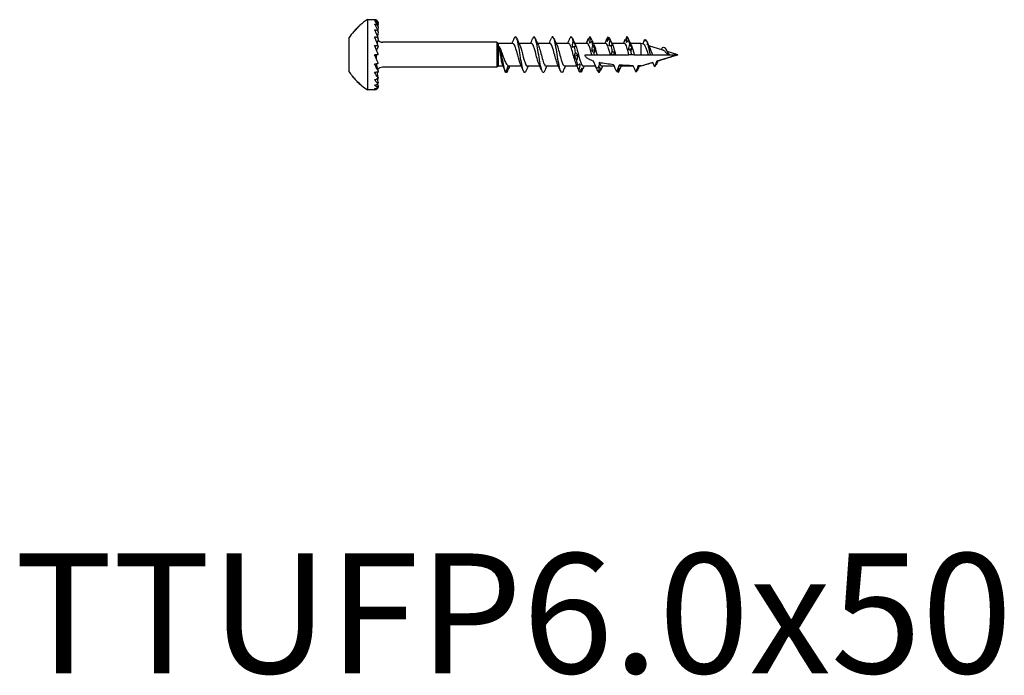
# Model space of a CAD drawing. Units: millimetres. Extents: x 1841 to 2188, y 1265 to 1638.
# Drawn here: x 1918 to 2082, y 1265 to 1374 of the extents above; entities that cross this region are included whole.
import ezdxf

# ---------------------------------------------------------------- set-up
doc = ezdxf.new("R2010")
doc.units = ezdxf.units.MM
doc.layers.add('Part', color=7, linetype='Continuous', lineweight=25)
doc.layers.add('Text', color=7, linetype='Continuous', lineweight=25)
doc.styles.add('Label Text (ANSI)', font='arial.ttf')

msp = doc.modelspace()

# ---------------------------------------------------------------- linework, layer by layer
at = {"layer": 'Part'}
for p, q in [((1975.64, 1374.05), (1975.64, 1362.35)), ((1976.84, 1374.05), (1975.64, 1374.05)), ((1977.43, 1373.38), (1977.38, 1373.03)), ((1977.43, 1373.57), (1977.41, 1373.45)), ((1973.39, 1372.07), (1973.37, 1372.07)), ((1973.38, 1372.09), (1973.4, 1372.09)), ((1973.53, 1372.25), (1973.55, 1372.25)), ((1974.18, 1372.94), (1974.21, 1372.94)), ((1977.43, 1372), (1977.32, 1371.29)), ((1977.43, 1372.85), (1977.35, 1372.28)), ((1972.56, 1371), (1972.56, 1365.4)), ((1977.43, 1370.88), (1977.26, 1370.13)), ((1997.23, 1370.3), (1978.16, 1370.3)), ((1997.23, 1370.3), (1997.23, 1366.1)), ((1997.44, 1370.09), (1997.23, 1370.3)), ((1997.44, 1370.09), (1997.44, 1366.31)), ((1999.9, 1370.09), (1997.44, 1370.09)), ((2003, 1370.09), (2000.91, 1370.09)), ((2006.1, 1370.09), (2004.01, 1370.09)), ((2009.2, 1370.09), (2007.11, 1370.09)), ((2012.3, 1370.09), (2010.21, 1370.09)), ((2015.4, 1370.09), (2013.31, 1370.09)), ((2018.5, 1370.09), (2016.41, 1370.09)), ((2021.25, 1370.09), (2019.51, 1370.09)), ((2021.25, 1370.09), (2021.25, 1368.2)), ((2021.72, 1369.95), (2021.25, 1370.09)), ((1977.15, 1368.98), (1977.17, 1368.98)), ((1977.43, 1369.59), (1977.17, 1368.98)), ((1977.17, 1368.92), (1977.17, 1368.98)), ((1997.6, 1369.59), (1997.6, 1369.59)), ((2024.94, 1368.97), (2022.57, 1369.69)), ((2027.44, 1368.2), (2025.62, 1368.76)), ((1977.43, 1368.2), (1976.84, 1368.2)), ((1977.17, 1367.42), (1977.17, 1368.2)), ((1977.17, 1366.7), (1977.17, 1366.71)), ((1977.43, 1365.52), (1977.17, 1366.7)), ((2011.94, 1368.2), (2013.07, 1368.2)), ((2013.07, 1368.2), (2013.5, 1368.2)), ((2013.5, 1368.2), (2013.94, 1368.2)), ((2013.94, 1368.2), (2016.17, 1368.2)), ((2016.17, 1368.2), (2016.33, 1368.2)), ((2016.33, 1368.2), (2016.5, 1368.2)), ((2016.5, 1368.2), (2016.85, 1368.2)), ((2016.85, 1368.2), (2017.04, 1368.2)), ((2017.04, 1368.2), (2019.27, 1368.2)), ((2019.7, 1368.2), (2019.27, 1368.2)), ((2020.14, 1368.2), (2019.7, 1368.2)), ((2020.14, 1368.2), (2021.25, 1368.2)), ((2021.25, 1368.2), (2022.52, 1368.2)), ((2023.26, 1366.92), (2021.25, 1366.31)), ((2022.52, 1368.2), (2022.8, 1368.2)), ((2022.8, 1368.2), (2023.17, 1368.2)), ((2023.17, 1368.2), (2025.78, 1368.2)), ((2027.44, 1368.2), (2023.93, 1367.13)), ((2025.78, 1368.2), (2025.9, 1368.2)), ((2025.9, 1368.2), (2026.06, 1368.2)), ((2026.06, 1368.2), (2027.44, 1368.2)), ((1977.43, 1364.41), (1977.28, 1365.37)), ((1997.23, 1366.1), (1978.16, 1366.1)), ((1997.44, 1366.31), (1997.23, 1366.1)), ((1998.26, 1366.31), (1997.44, 1366.31)), ((1998.7, 1365.24), (1999.14, 1366.33)), ((2001.3, 1366.31), (1999.21, 1366.31)), ((2004.4, 1366.31), (2002.31, 1366.31)), ((2007.5, 1366.31), (2005.41, 1366.31)), ((2010.6, 1366.31), (2008.51, 1366.31)), ((2013.7, 1366.31), (2011.61, 1366.31)), ((2016.81, 1366.31), (2014.71, 1366.31)), ((2020, 1366.31), (2017.81, 1366.31)), ((2021.25, 1366.31), (2020.86, 1366.31)), ((2021.25, 1366.34), (2021.25, 1366.31)), ((1973.14, 1364.6), (1973.15, 1364.6)), ((1973.85, 1363.79), (1973.86, 1363.79)), ((1974.02, 1363.63), (1974.04, 1363.63)), ((1974.11, 1363.55), (1974.14, 1363.55)), ((1977.43, 1363.56), (1977.34, 1364.26)), ((1977.43, 1363.02), (1977.38, 1363.43)), ((1974.67, 1363.05), (1974.66, 1363.05)), ((1976.84, 1362.35), (1975.64, 1362.35)), ((1977.41, 1362.97), (1977.43, 1362.84))]:
    msp.add_line(p, q, dxfattribs=at)
for centre, radius, start, end in [((1980.97, 1365.6), 10, 122.2595, 131.2339), ((1976.84, 1373.45), 0.6, 10.8788, 90), ((1980.97, 1365.6), 10, 139.6847, 147.2728), ((1980.97, 1365.6), 10, 132.7765, 136.0374), ((1978.16, 1371.3), 1, 218.5918, 270), ((1980.97, 1370.81), 10, 212.7272, 223.6349), ((1978.16, 1365.1), 1, 90, 141.4082), ((1980.97, 1370.81), 10, 224.9655, 237.7405), ((1976.84, 1362.95), 0.6, 270, 349.1212)]:
    msp.add_arc(centre, radius, start, end, dxfattribs=at)
for centre, major_axis, ratio, start_param, end_param in [((1976.84, 1373.27), (0.6, 0), 0.965926, 0.189871, 1.570796), ((1976.84, 1372.75), (0.6, 0), 0.866025, 0.189871, 1.570796), ((1976.84, 1371.92), (0.6, 0), 0.707107, 0.189871, 1.570796), ((1976.84, 1370.83), (0.6, 0), 0.5, 0.189871, 1.570796), ((1976.84, 1369.56), (0.6, 0), 0.258819, 0.189871, 1.570796), ((1976.84, 1366.84), (0.6, 0), 0.258819, 4.712389, 6.093314), ((1976.84, 1368.2), (1.24, -3), 0.09391, 5.193029, 5.197102), ((1976.84, 1365.58), (0.6, 0), 0.5, 4.712389, 6.093314), ((1976.84, 1364.49), (0.6, 0), 0.707107, 4.712389, 6.093314), ((1976.84, 1363.66), (0.6, 0), 0.866025, 4.712389, 6.093314), ((1976.84, 1363.13), (0.6, 0), 0.965926, 4.712389, 6.093314)]:
    msp.add_ellipse(centre, major_axis=major_axis, ratio=ratio, start_param=start_param, end_param=end_param, dxfattribs=at)
for points, knots in [([(1977.43, 1373.38), (1977.42, 1373.41), (1977.42, 1373.43), (1977.39, 1373.55), (1977.35, 1373.64), (1977.25, 1373.81), (1977.18, 1373.9), (1977.03, 1374.02), (1976.92, 1374.05), (1976.84, 1374.05)], [-0.1622742, -0.1622742, -0.1622742, -0.1622742, -0.1553673, -0.1553673, -0.1203513, -0.1203513, -0.0671531, -0.0671531, 0, 0, 0, 0]), ([(1977.43, 1372.85), (1977.42, 1372.87), (1977.42, 1372.9), (1977.39, 1373.03), (1977.35, 1373.14), (1977.25, 1373.37), (1977.18, 1373.5), (1977.03, 1373.7), (1976.92, 1373.8), (1976.84, 1373.85)], [-0.1622742, -0.1622742, -0.1622742, -0.1622742, -0.1553673, -0.1553673, -0.1203513, -0.1203513, -0.0671531, -0.0671531, 0, 0, 0, 0]), ([(1977.43, 1372), (1977.42, 1372.02), (1977.42, 1372.05), (1977.39, 1372.18), (1977.35, 1372.31), (1977.25, 1372.57), (1977.18, 1372.73), (1977.03, 1373.01), (1976.92, 1373.17), (1976.84, 1373.27)], [-0.1622742, -0.1622742, -0.1622742, -0.1622742, -0.1553673, -0.1553673, -0.1203513, -0.1203513, -0.0671531, -0.0671531, 0, 0, 0, 0]), ([(1973.38, 1372.09), (1973.4, 1372.11), (1973.42, 1372.13), (1973.45, 1372.16), (1973.47, 1372.19), (1973.53, 1372.25)], [0, 0, 0, 0, 0.01049589, 0.01049589, 0.0150726, 0.0150726, 0.0150726, 0.0150726]), ([(1973.56, 1372.26), (1973.53, 1372.22), (1973.5, 1372.19), (1973.46, 1372.15), (1973.42, 1372.11), (1973.39, 1372.07)], [0, 0, 0, 0, 0.01333352, 0.01333352, 0.01760811, 0.01760811, 0.01760811, 0.01760811]), ([(1973.53, 1372.25), (1973.57, 1372.29), (1973.61, 1372.33), (1973.67, 1372.39), (1973.71, 1372.44), (1973.79, 1372.52)], [0, 0, 0, 0, 0.01656392, 0.01656392, 0.0265013, 0.0265013, 0.0265013, 0.0265013]), ([(1973.79, 1372.5), (1973.75, 1372.46), (1973.71, 1372.42), (1973.65, 1372.35), (1973.61, 1372.31), (1973.56, 1372.26)], [0, 0, 0, 0, 0.01692026, 0.01692026, 0.02707343, 0.02707343, 0.02707343, 0.02707343]), ([(1974.22, 1372.95), (1974.17, 1372.9), (1974.12, 1372.84), (1973.99, 1372.71), (1973.9, 1372.62), (1973.79, 1372.5)], [0, 0, 0, 0, 0.02556498, 0.02556498, 0.05708843, 0.05708843, 0.05708843, 0.05708843]), ([(1973.79, 1372.52), (1973.85, 1372.58), (1973.91, 1372.65), (1974.02, 1372.77), (1974.06, 1372.81), (1974.12, 1372.86), (1974.14, 1372.89), (1974.16, 1372.92), (1974.17, 1372.92), (1974.18, 1372.93), (1974.18, 1372.94), (1974.18, 1372.94)], [0, 0, 0, 0, 0.0269823, 0.0269823, 0.0525643, 0.0525643, 0.0816007, 0.0816007, 0.0986577, 0.0986577, 0.1170471, 0.1170471, 0.1170471, 0.1170471]), ([(1974.38, 1373.12), (1974.38, 1373.12), (1974.37, 1373.11), (1974.34, 1373.07), (1974.32, 1373.05), (1974.28, 1373), (1974.25, 1372.98), (1974.22, 1372.95)], [0, 0, 0, 0, 0.02563007, 0.02563007, 0.04115961, 0.04115961, 0.05700563, 0.05700563, 0.05700563, 0.05700563]), ([(1977.43, 1370.88), (1977.42, 1370.91), (1977.42, 1370.93), (1977.39, 1371.06), (1977.35, 1371.2), (1977.25, 1371.47), (1977.18, 1371.66), (1977.03, 1371.99), (1976.92, 1372.19), (1976.84, 1372.34)], [-0.1622742, -0.1622742, -0.1622742, -0.1622742, -0.1553673, -0.1553673, -0.1203513, -0.1203513, -0.0671531, -0.0671531, 0, 0, 0, 0]), ([(1977.43, 1369.59), (1977.42, 1369.61), (1977.42, 1369.63), (1977.39, 1369.75), (1977.35, 1369.88), (1977.25, 1370.16), (1977.18, 1370.35), (1977.03, 1370.72), (1976.92, 1370.95), (1976.84, 1371.13)], [-0.1622742, -0.1622742, -0.1622742, -0.1622742, -0.1553673, -0.1553673, -0.1203513, -0.1203513, -0.0671531, -0.0671531, 0, 0, 0, 0]), ([(2001.16, 1366.64), (2001, 1366.97), (2000.85, 1367.52), (2000.7, 1368.1), (2000.5, 1368.85), (2000.31, 1369.61), (2000.11, 1369.92), (2000.04, 1370.03), (1999.97, 1370.09), (1999.9, 1370.08)], [36.719507, 36.719507, 36.719507, 36.719507, 37.645066, 37.645066, 37.645066, 38.83929, 38.83929, 38.83929, 39.269908, 39.269908, 39.269908, 39.269908]), ([(2002.08, 1365.44), (2001.91, 1365.05), (2001.75, 1365.16), (2001.58, 1365.74), (2001.41, 1366.34), (2001.23, 1367.44), (2001.06, 1368.5), (2000.88, 1369.56), (2000.71, 1370.53), (2000.53, 1370.96), (2000.4, 1371.28), (2000.26, 1371.27), (2000.13, 1370.96)], [35.728218, 35.728218, 35.728218, 35.728218, 36.733687, 36.733687, 36.733687, 37.797635, 37.797635, 37.797635, 38.861584, 38.861584, 38.861584, 39.670006, 39.670006, 39.670006, 39.670006]), ([(2004.26, 1366.63), (2004.25, 1366.65), (2004.24, 1366.66), (2004.23, 1366.68), (2004.04, 1367.13), (2003.84, 1367.96), (2003.65, 1368.69), (2003.45, 1369.41), (2003.25, 1369.99), (2003.06, 1370.08), (2003.04, 1370.09), (2003.02, 1370.09), (2003, 1370.09)], [30.436322, 30.436322, 30.436322, 30.436322, 30.479725, 30.479725, 30.479725, 31.673948, 31.673948, 31.673948, 32.868172, 32.868172, 32.868172, 32.986723, 32.986723, 32.986723, 32.986723]), ([(2005.18, 1365.44), (2005.03, 1365.1), (2004.88, 1365.14), (2004.73, 1365.58), (2004.56, 1366.09), (2004.38, 1367.13), (2004.21, 1368.2), (2004.03, 1369.26), (2003.86, 1370.3), (2003.68, 1370.82), (2003.53, 1371.27), (2003.38, 1371.31), (2003.23, 1370.96)], [29.445032, 29.445032, 29.445032, 29.445032, 30.349993, 30.349993, 30.349993, 31.413942, 31.413942, 31.413942, 32.477891, 32.477891, 32.477891, 33.386821, 33.386821, 33.386821, 33.386821]), ([(2007.36, 1366.64), (2007.3, 1366.76), (2007.24, 1366.92), (2007.18, 1367.1), (2006.98, 1367.71), (2006.79, 1368.59), (2006.59, 1369.22), (2006.43, 1369.75), (2006.26, 1370.08), (2006.1, 1370.09)], [24.153137, 24.153137, 24.153137, 24.153137, 24.508607, 24.508607, 24.508607, 25.70283, 25.70283, 25.70283, 26.703538, 26.703538, 26.703538, 26.703538]), ([(2008.28, 1365.44), (2008.14, 1365.14), (2008.01, 1365.13), (2007.88, 1365.44), (2007.7, 1365.86), (2007.53, 1366.84), (2007.35, 1367.9), (2007.18, 1368.95), (2007, 1370.05), (2006.83, 1370.66), (2006.66, 1371.24), (2006.5, 1371.35), (2006.33, 1370.97)], [23.161847, 23.161847, 23.161847, 23.161847, 23.966299, 23.966299, 23.966299, 25.030248, 25.030248, 25.030248, 26.094197, 26.094197, 26.094197, 27.103635, 27.103635, 27.103635, 27.103635]), ([(2010.46, 1366.64), (2010.35, 1366.88), (2010.24, 1367.22), (2010.13, 1367.62), (2009.93, 1368.34), (2009.73, 1369.18), (2009.54, 1369.66), (2009.42, 1369.94), (2009.31, 1370.08), (2009.2, 1370.08)], [17.869952, 17.869952, 17.869952, 17.869952, 18.537489, 18.537489, 18.537489, 19.731712, 19.731712, 19.731712, 20.420352, 20.420352, 20.420352, 20.420352]), ([(2009.98, 1370.48), (2009.8, 1371.17), (2009.63, 1371.39), (2009.45, 1371.02), (2009.45, 1371), (2009.44, 1370.98), (2009.43, 1370.97)], [19.710503, 19.710503, 19.710503, 19.710503, 20.774452, 20.774452, 20.774452, 20.82045, 20.82045, 20.82045, 20.82045]), ([(2009.81, 1369.49), (2009.83, 1369.63), (2009.85, 1369.77), (2009.9, 1370.1), (2009.94, 1370.29), (2009.98, 1370.48)], [-0.1006595, -0.1006595, -0.1006595, -0.1006595, -0.057657, -0.057657, 0, 0, 0, 0]), ([(2009.98, 1370.48), (2010.04, 1370.34), (2010.1, 1370.2), (2010.23, 1369.92), (2010.29, 1369.77), (2010.36, 1369.63)], [0, 0, 0, 0, 0.04758412, 0.04758412, 0.09512919, 0.09512919, 0.09512919, 0.09512919]), ([(2013.07, 1368.2), (2012.88, 1368.96), (2012.68, 1369.68), (2012.48, 1369.96), (2012.42, 1370.05), (2012.36, 1370.09), (2012.3, 1370.09)], [12.566371, 12.566371, 12.566371, 12.566371, 13.760594, 13.760594, 13.760594, 14.137167, 14.137167, 14.137167, 14.137167]), ([(2012.72, 1371.2), (2012.66, 1371.07), (2012.6, 1370.93), (2012.47, 1370.67), (2012.41, 1370.54), (2012.34, 1370.41)], [0, 0, 0, 0, 0.04758412, 0.04758412, 0.09512919, 0.09512919, 0.09512919, 0.09512919]), ([(2012.34, 1370.41), (2012.36, 1370.5), (2012.39, 1370.59), (2012.44, 1370.76), (2012.48, 1370.84), (2012.51, 1370.92)], [0, 0, 0, 0, 0.0496257, 0.0496257, 0.1003232, 0.1003232, 0.1003232, 0.1003232]), ([(2012.71, 1370.13), (2012.72, 1370.29), (2012.75, 1370.44), (2012.81, 1370.76), (2012.84, 1370.92), (2012.87, 1371.07)], [0, 0, 0, 0, 0.0496257, 0.0496257, 0.1003232, 0.1003232, 0.1003232, 0.1003232]), ([(2013.08, 1370.46), (2013.02, 1370.4), (2012.96, 1370.34), (2012.83, 1370.23), (2012.77, 1370.18), (2012.71, 1370.13)], [0, 0, 0, 0, 0.04758412, 0.04758412, 0.09512919, 0.09512919, 0.09512919, 0.09512919]), ([(2012.87, 1371.07), (2012.94, 1370.93), (2013, 1370.78), (2013.11, 1370.52), (2013.17, 1370.4), (2013.22, 1370.28)], [0, 0, 0, 0, 0.04758412, 0.04758412, 0.08767, 0.08767, 0.08767, 0.08767]), ([(2013.24, 1370.24), (2013.22, 1370.28), (2013.2, 1370.31), (2013.15, 1370.39), (2013.12, 1370.43), (2013.08, 1370.46)], [0.01068603, 0.01068603, 0.01068603, 0.01068603, 0.04962567, 0.04962567, 0.10032321, 0.10032321, 0.10032321, 0.10032321]), ([(2016.17, 1368.2), (2015.98, 1368.96), (2015.78, 1369.68), (2015.58, 1369.96), (2015.52, 1370.05), (2015.46, 1370.09), (2015.4, 1370.09)], [6.283185, 6.283185, 6.283185, 6.283185, 7.477409, 7.477409, 7.477409, 7.853982, 7.853982, 7.853982, 7.853982]), ([(2015.6, 1370.43), (2015.62, 1370.56), (2015.64, 1370.69), (2015.7, 1370.94), (2015.73, 1371.06), (2015.77, 1371.18)], [0, 0, 0, 0, 0.0496257, 0.0496257, 0.1003232, 0.1003232, 0.1003232, 0.1003232]), ([(2015.98, 1371.07), (2015.92, 1370.96), (2015.85, 1370.85), (2015.73, 1370.64), (2015.66, 1370.53), (2015.6, 1370.43)], [0, 0, 0, 0, 0.04758412, 0.04758412, 0.09512919, 0.09512919, 0.09512919, 0.09512919]), ([(2015.96, 1369.67), (2015.98, 1369.83), (2016.01, 1370), (2016.06, 1370.33), (2016.1, 1370.49), (2016.13, 1370.66)], [0, 0, 0, 0, 0.0496257, 0.0496257, 0.1003232, 0.1003232, 0.1003232, 0.1003232]), ([(2016.13, 1370.66), (2016.19, 1370.52), (2016.25, 1370.37), (2016.38, 1370.08), (2016.44, 1369.94), (2016.51, 1369.8)], [0, 0, 0, 0, 0.04758412, 0.04758412, 0.09512919, 0.09512919, 0.09512919, 0.09512919]), ([(2018.87, 1371.18), (2018.81, 1371.04), (2018.75, 1370.9), (2018.62, 1370.63), (2018.56, 1370.49), (2018.5, 1370.36)], [0, 0, 0, 0, 0.04758412, 0.04758412, 0.09512919, 0.09512919, 0.09512919, 0.09512919]), ([(2018.5, 1370.36), (2018.51, 1370.44), (2018.54, 1370.51), (2018.6, 1370.65), (2018.63, 1370.72), (2018.66, 1370.78)], [0, 0, 0, 0, 0.0496257, 0.0496257, 0.1003232, 0.1003232, 0.1003232, 0.1003232]), ([(2019.27, 1368.2), (2019.08, 1368.96), (2018.88, 1369.68), (2018.68, 1369.96), (2018.62, 1370.05), (2018.56, 1370.09), (2018.5, 1370.09)], [0, 0, 0, 0, 1.194224, 1.194224, 1.194224, 1.570796, 1.570796, 1.570796, 1.570796]), ([(2018.86, 1370.23), (2018.88, 1370.39), (2018.9, 1370.54), (2018.96, 1370.84), (2018.99, 1371), (2019.03, 1371.15)], [0, 0, 0, 0, 0.0496257, 0.0496257, 0.1003232, 0.1003232, 0.1003232, 0.1003232]), ([(2019.23, 1370.65), (2019.17, 1370.57), (2019.11, 1370.5), (2018.99, 1370.36), (2018.92, 1370.29), (2018.86, 1370.23)], [0, 0, 0, 0, 0.04758412, 0.04758412, 0.09512919, 0.09512919, 0.09512919, 0.09512919]), ([(2019.03, 1371.15), (2019.09, 1371), (2019.15, 1370.86), (2019.23, 1370.68), (2019.25, 1370.64), (2019.27, 1370.59)], [0, 0, 0, 0, 0.04758412, 0.04758412, 0.06173441, 0.06173441, 0.06173441, 0.06173441]), ([(2019.22, 1369.06), (2019.24, 1369.21), (2019.26, 1369.37), (2019.32, 1369.68), (2019.35, 1369.84), (2019.39, 1370)], [0, 0, 0, 0, 0.0496257, 0.0496257, 0.1003232, 0.1003232, 0.1003232, 0.1003232]), ([(2019.36, 1370.43), (2019.35, 1370.45), (2019.34, 1370.46), (2019.3, 1370.54), (2019.27, 1370.6), (2019.23, 1370.65)], [0.03477438, 0.03477438, 0.03477438, 0.03477438, 0.04962567, 0.04962567, 0.10032321, 0.10032321, 0.10032321, 0.10032321]), ([(2019.39, 1370), (2019.45, 1369.87), (2019.51, 1369.74), (2019.64, 1369.48), (2019.7, 1369.35), (2019.76, 1369.22)], [0, 0, 0, 0, 0.04758412, 0.04758412, 0.09512919, 0.09512919, 0.09512919, 0.09512919]), ([(2022.52, 1368.2), (2022.48, 1368.32), (2022.44, 1368.43), (2022.33, 1368.76), (2022.26, 1368.96), (2022.13, 1369.34), (2022.06, 1369.5), (2021.93, 1369.77), (2021.86, 1369.86), (2021.77, 1369.93), (2021.75, 1369.94), (2021.72, 1369.95)], [0.2671683, 0.2671683, 0.2671683, 0.2671683, 0.3034584, 0.3034584, 0.370498, 0.370498, 0.4396809, 0.4396809, 0.5110156, 0.5110156, 0.5349808, 0.5349808, 0.5349808, 0.5349808]), ([(1977.43, 1368.2), (1977.42, 1368.22), (1977.42, 1368.23), (1977.39, 1368.33), (1977.35, 1368.45), (1977.25, 1368.7), (1977.18, 1368.9), (1977.03, 1369.27), (1976.92, 1369.52), (1976.84, 1369.72)], [-0.1622742, -0.1622742, -0.1622742, -0.1622742, -0.1553673, -0.1553673, -0.1203513, -0.1203513, -0.0671531, -0.0671531, 0, 0, 0, 0]), ([(1998.7, 1365.24), (1998.54, 1365.56), (1998.37, 1366.4), (1998.2, 1367.25), (1998.03, 1368.11), (1997.86, 1368.94), (1997.69, 1369.38), (1997.66, 1369.47), (1997.63, 1369.54), (1997.59, 1369.6)], [0, 0, 0, 0, 1.027615, 1.027615, 1.027615, 2.05523, 2.05523, 2.05523, 2.249786, 2.249786, 2.249786, 2.249786]), ([(1998.2, 1366.45), (1998.19, 1366.49), (1998.17, 1366.54), (1998.11, 1366.72), (1998.07, 1366.89), (1997.99, 1367.29), (1997.96, 1367.52), (1997.88, 1368), (1997.84, 1368.26), (1997.76, 1368.71), (1997.73, 1368.91), (1997.66, 1369.29), (1997.63, 1369.46), (1997.59, 1369.6)], [0.0455726, 0.0455726, 0.0455726, 0.0455726, 0.0757169, 0.0757169, 0.1514338, 0.1514338, 0.2271506, 0.2271506, 0.3028675, 0.3028675, 0.3673654, 0.3673654, 0.4318633, 0.4318633, 0.4318633, 0.4318633]), ([(1997.6, 1369.59), (1997.69, 1369.41), (1997.79, 1369.2), (1997.97, 1368.73), (1998.07, 1368.47), (1998.26, 1367.95), (1998.35, 1367.69), (1998.54, 1367.21), (1998.63, 1366.99), (1998.8, 1366.69), (1998.86, 1366.58), (1999, 1366.42), (1999.07, 1366.36), (1999.14, 1366.33)], [0.0021313, 0.0021313, 0.0021313, 0.0021313, 0.0835715, 0.0835715, 0.167143, 0.167143, 0.2507145, 0.2507145, 0.334286, 0.334286, 0.3939921, 0.3939921, 0.4536982, 0.4536982, 0.4536982, 0.4536982]), ([(2001.05, 1369.77), (2001.2, 1369.45), (2001.35, 1368.93), (2001.49, 1368.37), (2001.69, 1367.62), (2001.89, 1366.85), (2002.08, 1366.51), (2002.16, 1366.38), (2002.23, 1366.32), (2002.31, 1366.32)], [-38.678716, -38.678716, -38.678716, -38.678716, -37.786619, -37.786619, -37.786619, -36.592395, -36.592395, -36.592395, -36.128316, -36.128316, -36.128316, -36.128316]), ([(2004.15, 1369.76), (2004.25, 1369.56), (2004.34, 1369.27), (2004.44, 1368.94), (2004.64, 1368.24), (2004.83, 1367.38), (2005.03, 1366.85), (2005.16, 1366.51), (2005.28, 1366.33), (2005.41, 1366.32)], [-32.395531, -32.395531, -32.395531, -32.395531, -31.815501, -31.815501, -31.815501, -30.621277, -30.621277, -30.621277, -29.84513, -29.84513, -29.84513, -29.84513]), ([(2007.25, 1369.77), (2007.3, 1369.68), (2007.34, 1369.56), (2007.38, 1369.44), (2007.58, 1368.87), (2007.78, 1367.99), (2007.97, 1367.33), (2008.15, 1366.72), (2008.33, 1366.32), (2008.51, 1366.31)], [-26.112346, -26.112346, -26.112346, -26.112346, -25.844383, -25.844383, -25.844383, -24.650159, -24.650159, -24.650159, -23.561945, -23.561945, -23.561945, -23.561945]), ([(2010.19, 1369.48), (2010.08, 1369.47), (2009.97, 1369.47), (2009.84, 1369.49), (2009.83, 1369.49), (2009.81, 1369.49)], [-0.16020437, -0.16020437, -0.16020437, -0.16020437, -0.07746175, -0.07746175, -0.06652104, -0.06652104, -0.06652104, -0.06652104]), ([(2010.17, 1367.93), (2010.19, 1368.03), (2010.22, 1368.14), (2010.27, 1368.36), (2010.31, 1368.47), (2010.34, 1368.58)], [0, 0, 0, 0, 0.0496257, 0.0496257, 0.1003232, 0.1003232, 0.1003232, 0.1003232]), ([(2010.36, 1369.63), (2010.34, 1369.61), (2010.31, 1369.59), (2010.26, 1369.54), (2010.22, 1369.51), (2010.19, 1369.48)], [0, 0, 0, 0, 0.0496257, 0.0496257, 0.1003232, 0.1003232, 0.1003232, 0.1003232]), ([(2010.34, 1368.58), (2010.4, 1368.51), (2010.47, 1368.43), (2010.59, 1368.27), (2010.65, 1368.19), (2010.72, 1368.1)], [0, 0, 0, 0, 0.04758412, 0.04758412, 0.09512919, 0.09512919, 0.09512919, 0.09512919]), ([(2010.35, 1369.77), (2010.54, 1369.37), (2010.73, 1368.6), (2010.92, 1367.88), (2011.12, 1367.14), (2011.31, 1366.51), (2011.51, 1366.35), (2011.54, 1366.33), (2011.58, 1366.31), (2011.61, 1366.32)], [-19.82916, -19.82916, -19.82916, -19.82916, -18.679041, -18.679041, -18.679041, -17.484818, -17.484818, -17.484818, -17.27876, -17.27876, -17.27876, -17.27876]), ([(2013.07, 1368.85), (2013.09, 1369), (2013.11, 1369.15), (2013.17, 1369.45), (2013.2, 1369.6), (2013.24, 1369.75)], [0, 0, 0, 0, 0.0496257, 0.0496257, 0.1003232, 0.1003232, 0.1003232, 0.1003232]), ([(2013.44, 1368.56), (2013.38, 1368.6), (2013.32, 1368.65), (2013.2, 1368.74), (2013.13, 1368.8), (2013.07, 1368.85)], [0, 0, 0, 0, 0.04758412, 0.04758412, 0.09512919, 0.09512919, 0.09512919, 0.09512919]), ([(2013.24, 1369.75), (2013.3, 1369.63), (2013.36, 1369.51), (2013.49, 1369.27), (2013.55, 1369.14), (2013.61, 1369.02)], [0, 0, 0, 0, 0.04758412, 0.04758412, 0.09512919, 0.09512919, 0.09512919, 0.09512919]), ([(2013.61, 1369.02), (2013.59, 1368.95), (2013.57, 1368.88), (2013.51, 1368.72), (2013.48, 1368.65), (2013.44, 1368.56)], [0, 0, 0, 0, 0.0496257, 0.0496257, 0.1003232, 0.1003232, 0.1003232, 0.1003232]), ([(2013.45, 1369.77), (2013.59, 1369.47), (2013.73, 1368.99), (2013.87, 1368.47), (2013.89, 1368.38), (2013.91, 1368.29), (2013.94, 1368.2)], [-13.545975, -13.545975, -13.545975, -13.545975, -12.7079231, -12.7079231, -12.7079231, -12.5663706, -12.5663706, -12.5663706, -12.5663706]), ([(2016.34, 1369.74), (2016.28, 1369.72), (2016.22, 1369.7), (2016.09, 1369.68), (2016.03, 1369.67), (2015.96, 1369.67)], [0, 0, 0, 0, 0.04758412, 0.04758412, 0.09512919, 0.09512919, 0.09512919, 0.09512919]), ([(2016.33, 1368.2), (2016.35, 1368.3), (2016.37, 1368.4), (2016.42, 1368.62), (2016.46, 1368.75), (2016.49, 1368.87)], [0.00796229, 0.00796229, 0.00796229, 0.00796229, 0.04962567, 0.04962567, 0.10032321, 0.10032321, 0.10032321, 0.10032321]), ([(2016.51, 1369.8), (2016.49, 1369.79), (2016.47, 1369.79), (2016.41, 1369.77), (2016.38, 1369.75), (2016.34, 1369.74)], [0, 0, 0, 0, 0.0496257, 0.0496257, 0.1003232, 0.1003232, 0.1003232, 0.1003232]), ([(2016.49, 1368.87), (2016.55, 1368.79), (2016.62, 1368.7), (2016.74, 1368.51), (2016.81, 1368.42), (2016.87, 1368.32)], [0, 0, 0, 0, 0.04758412, 0.04758412, 0.09512919, 0.09512919, 0.09512919, 0.09512919]), ([(2016.55, 1369.77), (2016.59, 1369.68), (2016.63, 1369.58), (2016.68, 1369.46), (2016.8, 1369.12), (2016.92, 1368.66), (2017.04, 1368.2)], [-7.2627897, -7.2627897, -7.2627897, -7.2627897, -7.0125994, -7.0125994, -7.0125994, -6.2831853, -6.2831853, -6.2831853, -6.2831853]), ([(2019.6, 1368.85), (2019.53, 1368.88), (2019.47, 1368.91), (2019.35, 1368.98), (2019.28, 1369.02), (2019.22, 1369.06)], [0, 0, 0, 0, 0.04758412, 0.04758412, 0.09512919, 0.09512919, 0.09512919, 0.09512919]), ([(2019.76, 1369.22), (2019.75, 1369.16), (2019.72, 1369.11), (2019.67, 1368.99), (2019.63, 1368.92), (2019.6, 1368.85)], [0, 0, 0, 0, 0.0496257, 0.0496257, 0.1003232, 0.1003232, 0.1003232, 0.1003232]), ([(2019.65, 1369.76), (2019.76, 1369.54), (2019.86, 1369.22), (2019.97, 1368.84), (2020.02, 1368.64), (2020.08, 1368.42), (2020.14, 1368.2)], [-0.9796044, -0.9796044, -0.9796044, -0.9796044, -0.3452976, -0.3452976, -0.3452976, 0, 0, 0, 0]), ([(2022.73, 1369.35), (2022.78, 1369.25), (2022.83, 1369.13), (2022.94, 1368.84), (2023, 1368.66), (2023.1, 1368.38), (2023.14, 1368.29), (2023.17, 1368.2)], [0.2120795, 0.2120795, 0.2120795, 0.2120795, 0.2589493, 0.2589493, 0.3185446, 0.3185446, 0.3479296, 0.3479296, 0.3479296, 0.3479296]), ([(2024.73, 1369.2), (2024.78, 1369.28), (2024.83, 1369.35), (2024.87, 1369.4), (2024.98, 1369.5), (2025.09, 1369.5), (2025.2, 1369.41)], [2.0829058, 2.0829058, 2.0829058, 2.0829058, 2.3673186, 2.3673186, 2.3673186, 3.040251, 3.040251, 3.040251, 3.040251]), ([(2025.78, 1368.2), (2025.71, 1368.27), (2025.64, 1368.35), (2025.48, 1368.52), (2025.39, 1368.62), (2025.26, 1368.75), (2025.21, 1368.8), (2025.11, 1368.88), (2025.06, 1368.91), (2025.02, 1368.93)], [0.0076497, 0.0076497, 0.0076497, 0.0076497, 0.0390931, 0.0390931, 0.0793135, 0.0793135, 0.1028427, 0.1028427, 0.1272834, 0.1272834, 0.1272834, 0.1272834]), ([(2025.2, 1369.41), (2025.41, 1369.21), (2025.62, 1368.71), (2025.83, 1368.34), (2025.85, 1368.29), (2025.88, 1368.25), (2025.9, 1368.2)], [0, 0, 0, 0, 1.260007, 1.260007, 1.260007, 1.418784, 1.418784, 1.418784, 1.418784]), ([(2025.5, 1368.97), (2025.55, 1368.87), (2025.61, 1368.77), (2025.73, 1368.58), (2025.79, 1368.49), (2025.86, 1368.41)], [0, 0, 0, 0, 0.03545746, 0.03545746, 0.07212842, 0.07212842, 0.07212842, 0.07212842]), ([(2025.86, 1368.41), (2025.9, 1368.37), (2025.93, 1368.33), (2026, 1368.26), (2026.03, 1368.23), (2026.06, 1368.2)], [0.0689019, 0.0689019, 0.0689019, 0.0689019, 0.08544544, 0.08544544, 0.09826966, 0.09826966, 0.09826966, 0.09826966]), ([(1977.43, 1366.81), (1977.42, 1366.82), (1977.42, 1366.83), (1977.39, 1366.9), (1977.35, 1367), (1977.25, 1367.22), (1977.18, 1367.4), (1977.03, 1367.75), (1976.92, 1368), (1976.84, 1368.2)], [-0.1622742, -0.1622742, -0.1622742, -0.1622742, -0.1553673, -0.1553673, -0.1203513, -0.1203513, -0.0671531, -0.0671531, 0, 0, 0, 0]), ([(1977.43, 1365.52), (1977.42, 1365.52), (1977.42, 1365.53), (1977.39, 1365.56), (1977.35, 1365.63), (1977.25, 1365.8), (1977.18, 1365.95), (1977.03, 1366.26), (1976.92, 1366.49), (1976.84, 1366.69)], [-0.1622742, -0.1622742, -0.1622742, -0.1622742, -0.1553673, -0.1553673, -0.1203513, -0.1203513, -0.0671531, -0.0671531, 0, 0, 0, 0]), ([(2010.55, 1367.33), (2010.49, 1367.42), (2010.43, 1367.52), (2010.3, 1367.72), (2010.24, 1367.82), (2010.17, 1367.93)], [0, 0, 0, 0, 0.04758412, 0.04758412, 0.09512919, 0.09512919, 0.09512919, 0.09512919]), ([(2010.72, 1368.1), (2010.7, 1367.98), (2010.68, 1367.85), (2010.62, 1367.59), (2010.59, 1367.46), (2010.55, 1367.33)], [0, 0, 0, 0, 0.0496257, 0.0496257, 0.1003232, 0.1003232, 0.1003232, 0.1003232]), ([(2010.7, 1366.49), (2010.76, 1366.52), (2010.83, 1366.55), (2010.95, 1366.59), (2011.02, 1366.61), (2011.08, 1366.62)], [0, 0, 0, 0, 0.04758412, 0.04758412, 0.09512919, 0.09512919, 0.09512919, 0.09512919]), ([(2011.08, 1366.62), (2011.06, 1366.46), (2011.04, 1366.29), (2010.98, 1365.96), (2010.95, 1365.8), (2010.91, 1365.63)], [0, 0, 0, 0, 0.0496257, 0.0496257, 0.1003232, 0.1003232, 0.1003232, 0.1003232]), ([(2013.37, 1367.12), (2013.1, 1367.21), (2012.81, 1367.32), (2012.45, 1367.52), (2012.31, 1367.61), (2012.14, 1367.77), (2012.07, 1367.84), (2011.99, 1367.97), (2011.97, 1368.02), (2011.94, 1368.11), (2011.94, 1368.16), (2011.94, 1368.2)], [2.8580148, 2.8580148, 2.8580148, 2.8580148, 2.9403223, 2.9403223, 2.9831959, 2.9831959, 3.0116567, 3.0116567, 3.0258871, 3.0258871, 3.0401175, 3.0401175, 3.0401175, 3.0401175]), ([(2013.88, 1365.92), (2013.84, 1366.03), (2013.79, 1366.14), (2013.59, 1366.61), (2013.48, 1366.87), (2013.37, 1367.12)], [-0.1103671, -0.1103671, -0.1103671, -0.1103671, -0.0842251, -0.0842251, 0, 0, 0, 0]), ([(2014.32, 1366.88), (2014.3, 1366.64), (2014.25, 1366.4), (2014.19, 1366.13), (2014.18, 1366.09), (2014.17, 1366.04)], [-0.13301012, -0.13301012, -0.13301012, -0.13301012, -0.06387829, -0.06387829, -0.04955483, -0.04955483, -0.04955483, -0.04955483]), ([(2016.7, 1366.54), (2016.7, 1366.54), (2016.69, 1366.54), (2015.94, 1366.61), (2015.09, 1366.71), (2014.32, 1366.88)], [2.5332698, 2.5332698, 2.5332698, 2.5332698, 2.5351834, 2.5351834, 2.7617254, 2.7617254, 2.7617254, 2.7617254]), ([(2023.55, 1366.23), (2023.5, 1366.36), (2023.44, 1366.5), (2023.34, 1366.73), (2023.3, 1366.83), (2023.25, 1366.93)], [-0.08554508, -0.08554508, -0.08554508, -0.08554508, -0.04252254, -0.04252254, -0.01016886, -0.01016886, -0.01016886, -0.01016886]), ([(2023.88, 1367.12), (2023.84, 1366.99), (2023.79, 1366.86), (2023.68, 1366.57), (2023.61, 1366.39), (2023.55, 1366.23)], [-0.09045821, -0.09045821, -0.09045821, -0.09045821, -0.05267663, -0.05267663, 0, 0, 0, 0]), ([(2024.11, 1367.19), (2024.06, 1367.08), (2024.01, 1366.97), (2023.91, 1366.76), (2023.87, 1366.67), (2023.83, 1366.58)], [0.04309785, 0.04309785, 0.04309785, 0.04309785, 0.08017702, 0.08017702, 0.11094108, 0.11094108, 0.11094108, 0.11094108]), ([(1977.43, 1364.41), (1977.42, 1364.41), (1977.42, 1364.41), (1977.39, 1364.4), (1977.35, 1364.44), (1977.25, 1364.55), (1977.18, 1364.66), (1977.03, 1364.91), (1976.92, 1365.1), (1976.84, 1365.28)], [-0.1622742, -0.1622742, -0.1622742, -0.1622742, -0.1553673, -0.1553673, -0.1203513, -0.1203513, -0.0671531, -0.0671531, 0, 0, 0, 0]), ([(1977.43, 1365.52), (1977.42, 1365.5), (1977.42, 1365.47), (1977.39, 1365.35), (1977.35, 1365.22), (1977.32, 1365.12)], [-0.16227418, -0.16227418, -0.16227418, -0.16227418, -0.15536727, -0.15536727, -0.12214102, -0.12214102, -0.12214102, -0.12214102]), ([(1998.98, 1365.44), (1998.97, 1365.42), (1998.96, 1365.41), (1998.96, 1365.39), (1998.87, 1365.21), (1998.79, 1365.16), (1998.7, 1365.24)], [42.0114031, 42.0114031, 42.0114031, 42.0114031, 42.0534313, 42.0534313, 42.0534313, 42.5635134, 42.5635134, 42.5635134, 42.5635134]), ([(2010.54, 1366.5), (2010.55, 1366.5), (2010.58, 1366.49), (2010.63, 1366.49), (2010.67, 1366.49), (2010.7, 1366.49)], [0, 0, 0, 0, 0.0496257, 0.0496257, 0.1003232, 0.1003232, 0.1003232, 0.1003232]), ([(2010.91, 1365.63), (2010.85, 1365.78), (2010.79, 1365.92), (2010.66, 1366.21), (2010.6, 1366.36), (2010.54, 1366.5)], [0, 0, 0, 0, 0.04758412, 0.04758412, 0.09512919, 0.09512919, 0.09512919, 0.09512919]), ([(2011.06, 1365.28), (2011.13, 1365.4), (2011.19, 1365.52), (2011.31, 1365.74), (2011.38, 1365.85), (2011.44, 1365.96)], [0, 0, 0, 0, 0.04758412, 0.04758412, 0.09512919, 0.09512919, 0.09512919, 0.09512919]), ([(2011.44, 1365.96), (2011.42, 1365.84), (2011.4, 1365.72), (2011.34, 1365.48), (2011.31, 1365.37), (2011.27, 1365.26)], [0, 0, 0, 0, 0.0496257, 0.0496257, 0.1003232, 0.1003232, 0.1003232, 0.1003232]), ([(2013.83, 1366.03), (2013.84, 1366.01), (2013.85, 1365.98), (2013.87, 1365.95), (2013.88, 1365.94), (2013.88, 1365.92)], [0.02754045, 0.02754045, 0.02754045, 0.02754045, 0.04962567, 0.04962567, 0.06109084, 0.06109084, 0.06109084, 0.06109084]), ([(2014.17, 1366.04), (2014.12, 1366.02), (2014.08, 1366), (2013.99, 1365.97), (2013.93, 1365.95), (2013.88, 1365.92)], [-0.0413763, -0.0413763, -0.0413763, -0.0413763, -0.02703256, -0.02703256, -0.01006157, -0.01006157, -0.01006157, -0.01006157]), ([(2014.17, 1365.28), (2014.11, 1365.42), (2014.04, 1365.56), (2013.95, 1365.78), (2013.92, 1365.85), (2013.88, 1365.93)], [0, 0, 0, 0, 0.04758412, 0.04758412, 0.07217173, 0.07217173, 0.07217173, 0.07217173]), ([(2014.34, 1366.2), (2014.32, 1366.05), (2014.29, 1365.89), (2014.24, 1365.58), (2014.2, 1365.43), (2014.17, 1365.28)], [0, 0, 0, 0, 0.0496257, 0.0496257, 0.1003232, 0.1003232, 0.1003232, 0.1003232]), ([(2014.32, 1365.21), (2014.38, 1365.35), (2014.45, 1365.49), (2014.57, 1365.76), (2014.63, 1365.9), (2014.7, 1366.03)], [0, 0, 0, 0, 0.04758412, 0.04758412, 0.09512919, 0.09512919, 0.09512919, 0.09512919]), ([(2014.7, 1366.03), (2014.68, 1365.95), (2014.66, 1365.87), (2014.6, 1365.72), (2014.57, 1365.65), (2014.53, 1365.58)], [0, 0, 0, 0, 0.0496257, 0.0496257, 0.1003232, 0.1003232, 0.1003232, 0.1003232]), ([(2017.18, 1365.47), (2017.12, 1365.62), (2017.05, 1365.77), (2016.9, 1366.12), (2016.8, 1366.33), (2016.7, 1366.54)], [-0.1170694, -0.1170694, -0.1170694, -0.1170694, -0.0689254, -0.0689254, 0, 0, 0, 0]), ([(2017.32, 1365.55), (2017.31, 1365.54), (2017.3, 1365.53), (2017.25, 1365.51), (2017.21, 1365.49), (2017.18, 1365.47)], [-0.03212177, -0.03212177, -0.03212177, -0.03212177, -0.02700838, -0.02700838, -0.01522504, -0.01522504, -0.01522504, -0.01522504]), ([(2017.61, 1366.47), (2017.56, 1366.28), (2017.5, 1366.07), (2017.4, 1365.77), (2017.36, 1365.66), (2017.32, 1365.55)], [-0.11874548, -0.11874548, -0.11874548, -0.11874548, -0.05945768, -0.05945768, -0.0247055, -0.0247055, -0.0247055, -0.0247055]), ([(2017.32, 1365.55), (2017.35, 1365.59), (2017.38, 1365.64), (2017.47, 1365.78), (2017.53, 1365.88), (2017.59, 1365.98)], [0.02765582, 0.02765582, 0.02765582, 0.02765582, 0.04758412, 0.04758412, 0.09512919, 0.09512919, 0.09512919, 0.09512919]), ([(2017.59, 1365.98), (2017.58, 1365.85), (2017.55, 1365.72), (2017.49, 1365.47), (2017.46, 1365.34), (2017.43, 1365.22)], [0, 0, 0, 0, 0.0496257, 0.0496257, 0.1003232, 0.1003232, 0.1003232, 0.1003232]), ([(2020.41, 1365.35), (2020.34, 1365.54), (2020.26, 1365.73), (2020.11, 1366.06), (2020.05, 1366.21), (2019.98, 1366.36)], [-0.1221991, -0.1221991, -0.1221991, -0.1221991, -0.0611983, -0.0611983, -0.0130799, -0.0130799, -0.0130799, -0.0130799]), ([(2020.77, 1366.34), (2020.72, 1366.2), (2020.67, 1366.05), (2020.55, 1365.73), (2020.48, 1365.54), (2020.41, 1365.35)], [-0.1033298, -0.1033298, -0.1033298, -0.1033298, -0.0584415, -0.0584415, 0, 0, 0, 0]), ([(1973.85, 1363.79), (1973.71, 1363.94), (1973.57, 1364.09), (1973.33, 1364.37), (1973.23, 1364.48), (1973.14, 1364.6)], [1.97745677, 1.97745677, 1.97745677, 1.97745677, 2.03476895, 2.03476895, 2.07662016, 2.07662016, 2.07662016, 2.07662016]), ([(1973.15, 1364.6), (1973.26, 1364.46), (1973.38, 1364.32), (1973.64, 1364.02), (1973.79, 1363.86), (1973.94, 1363.71)], [2.8372074, 2.8372074, 2.8372074, 2.8372074, 2.8880352, 2.8880352, 2.9467211, 2.9467211, 2.9467211, 2.9467211]), ([(1974.66, 1363.05), (1974.66, 1363.06), (1974.65, 1363.06), (1974.44, 1363.24), (1974.23, 1363.43), (1974.02, 1363.63)], [1.87244948, 1.87244948, 1.87244948, 1.87244948, 1.87444529, 1.87444529, 1.95576572, 1.95576572, 1.95576572, 1.95576572]), ([(1977.43, 1363.56), (1977.42, 1363.55), (1977.42, 1363.54), (1977.39, 1363.5), (1977.35, 1363.51), (1977.25, 1363.54), (1977.18, 1363.61), (1977.03, 1363.77), (1976.92, 1363.92), (1976.84, 1364.07)], [-0.1622742, -0.1622742, -0.1622742, -0.1622742, -0.1553673, -0.1553673, -0.1203513, -0.1203513, -0.0671531, -0.0671531, 0, 0, 0, 0]), ([(1977.43, 1364.41), (1977.42, 1364.39), (1977.42, 1364.36), (1977.4, 1364.27), (1977.38, 1364.19), (1977.35, 1364.12)], [-0.16227418, -0.16227418, -0.16227418, -0.16227418, -0.15536727, -0.15536727, -0.13394443, -0.13394443, -0.13394443, -0.13394443]), ([(1977.43, 1363.56), (1977.42, 1363.53), (1977.42, 1363.51), (1977.4, 1363.45), (1977.39, 1363.42), (1977.38, 1363.38)], [-0.16227418, -0.16227418, -0.16227418, -0.16227418, -0.15536727, -0.15536727, -0.14417968, -0.14417968, -0.14417968, -0.14417968]), ([(1977.43, 1363.02), (1977.42, 1363.01), (1977.42, 1362.99), (1977.39, 1362.92), (1977.35, 1362.89), (1977.25, 1362.86), (1977.18, 1362.87), (1977.03, 1362.94), (1976.92, 1363.03), (1976.84, 1363.14)], [-0.1622742, -0.1622742, -0.1622742, -0.1622742, -0.1553673, -0.1553673, -0.1203513, -0.1203513, -0.0671531, -0.0671531, 0, 0, 0, 0]), ([(1977.43, 1362.84), (1977.42, 1362.82), (1977.42, 1362.8), (1977.39, 1362.7), (1977.35, 1362.64), (1977.25, 1362.53), (1977.18, 1362.49), (1977.03, 1362.47), (1976.92, 1362.5), (1976.84, 1362.55)], [-0.1622742, -0.1622742, -0.1622742, -0.1622742, -0.1553673, -0.1553673, -0.1203513, -0.1203513, -0.0671531, -0.0671531, 0, 0, 0, 0])]:
    msp.add_open_spline(points, degree=3, knots=knots, dxfattribs=at)
for points in [[(1973.78, 1372.54), (1973.63, 1372.39), (1973.49, 1372.23), (1973.35, 1372.07)], [(1973.37, 1372.07), (1973.37, 1372.08), (1973.38, 1372.08), (1973.38, 1372.09)], [(1974.18, 1372.94), (1974.18, 1372.94), (1974.18, 1372.94), (1974.18, 1372.94)], [(1974.38, 1373.11), (1974.38, 1373.12), (1974.38, 1373.12), (1974.38, 1373.12)], [(1999.75, 1370.09), (1999.88, 1370.38), (2000.01, 1370.67), (2000.13, 1370.97)], [(2000.53, 1370.97), (2000.7, 1370.56), (2000.87, 1370.16), (2001.05, 1369.77)], [(2002.85, 1370.09), (2002.98, 1370.38), (2003.11, 1370.67), (2003.23, 1370.97)], [(2003.63, 1370.97), (2003.8, 1370.56), (2003.97, 1370.16), (2004.15, 1369.77)], [(2005.95, 1370.09), (2006.08, 1370.38), (2006.21, 1370.67), (2006.33, 1370.97)], [(2006.73, 1370.97), (2006.9, 1370.56), (2007.07, 1370.16), (2007.25, 1369.77)], [(2009.05, 1370.09), (2009.18, 1370.38), (2009.31, 1370.67), (2009.43, 1370.97)], [(2009.83, 1370.97), (2010, 1370.56), (2010.17, 1370.16), (2010.35, 1369.77)], [(2012.15, 1370.09), (2012.27, 1370.34), (2012.38, 1370.6), (2012.49, 1370.86)], [(2012.51, 1370.92), (2012.53, 1370.89), (2012.54, 1370.87), (2012.56, 1370.85)], [(2012.87, 1371.07), (2012.82, 1371.16), (2012.77, 1371.21), (2012.72, 1371.2)], [(2013.24, 1369.75), (2013.19, 1370.02), (2013.13, 1370.26), (2013.08, 1370.46)], [(2013.24, 1370.24), (2013.31, 1370.08), (2013.38, 1369.93), (2013.45, 1369.77)], [(2015.25, 1370.09), (2015.38, 1370.38), (2015.51, 1370.67), (2015.63, 1370.97)], [(2015.77, 1371.18), (2015.72, 1371.15), (2015.68, 1371.07), (2015.63, 1370.97)], [(2015.77, 1371.18), (2015.81, 1371.09), (2015.85, 1371.01), (2015.9, 1370.92)], [(2016.13, 1370.66), (2016.08, 1370.84), (2016.03, 1370.98), (2015.98, 1371.07)], [(2016.03, 1370.97), (2016.2, 1370.56), (2016.37, 1370.16), (2016.55, 1369.77)], [(2018.35, 1370.09), (2018.43, 1370.26), (2018.51, 1370.44), (2018.58, 1370.61)], [(2018.66, 1370.78), (2018.67, 1370.77), (2018.68, 1370.76), (2018.68, 1370.76)], [(2019.03, 1371.15), (2018.97, 1371.21), (2018.92, 1371.22), (2018.87, 1371.18)], [(2019.39, 1370), (2019.34, 1370.25), (2019.29, 1370.47), (2019.23, 1370.65)], [(2019.36, 1370.43), (2019.45, 1370.21), (2019.55, 1369.99), (2019.65, 1369.77)], [(2021.55, 1370), (2021.63, 1370.16), (2021.71, 1370.33), (2021.78, 1370.5)], [(2021.78, 1370.5), (2021.84, 1370.64), (2021.91, 1370.72), (2021.97, 1370.74)], [(2021.92, 1370.45), (2021.94, 1370.55), (2021.95, 1370.64), (2021.97, 1370.74)], [(2022.07, 1370.71), (2022.02, 1370.62), (2021.97, 1370.54), (2021.92, 1370.45)], [(2021.97, 1370.74), (2021.99, 1370.7), (2022.01, 1370.67), (2022.03, 1370.63)], [(2022.07, 1370.71), (2022.17, 1370.63), (2022.26, 1370.41), (2022.36, 1370.1)], [(2022.24, 1370.45), (2022.39, 1370.08), (2022.55, 1369.71), (2022.73, 1369.35)], [(2022.33, 1369.88), (2022.34, 1369.95), (2022.35, 1370.02), (2022.36, 1370.1)], [(2022.41, 1369.9), (2022.39, 1369.89), (2022.36, 1369.88), (2022.33, 1369.88)], [(2022.36, 1370.1), (2022.39, 1370.03), (2022.41, 1369.97), (2022.44, 1369.9)], [(2022.44, 1369.9), (2022.43, 1369.9), (2022.42, 1369.9), (2022.41, 1369.9)], [(2022.41, 1369.9), (2022.52, 1369.5), (2022.63, 1368.98), (2022.75, 1368.47)], [(2009.81, 1369.49), (2009.99, 1369.54), (2010.17, 1369.59), (2010.36, 1369.63)], [(2010.34, 1368.58), (2010.29, 1368.89), (2010.24, 1369.19), (2010.19, 1369.48)], [(2013.61, 1369.02), (2013.43, 1368.96), (2013.25, 1368.91), (2013.07, 1368.85)], [(2013.5, 1368.2), (2013.48, 1368.32), (2013.46, 1368.44), (2013.44, 1368.56)], [(2016.5, 1369.79), (2016.32, 1369.75), (2016.14, 1369.71), (2015.96, 1369.67)], [(2016.49, 1368.87), (2016.44, 1369.18), (2016.39, 1369.47), (2016.34, 1369.74)], [(2016.87, 1368.32), (2016.75, 1368.28), (2016.62, 1368.24), (2016.5, 1368.2)], [(2016.87, 1368.32), (2016.86, 1368.28), (2016.86, 1368.24), (2016.85, 1368.2)], [(2019.76, 1369.22), (2019.58, 1369.17), (2019.4, 1369.11), (2019.22, 1369.06)], [(2019.7, 1368.2), (2019.67, 1368.42), (2019.63, 1368.64), (2019.6, 1368.85)], [(2022.74, 1368.45), (2022.74, 1368.46), (2022.74, 1368.47), (2022.75, 1368.47)], [(2022.76, 1368.46), (2022.75, 1368.46), (2022.75, 1368.45), (2022.74, 1368.45)], [(2022.75, 1368.44), (2022.75, 1368.45), (2022.75, 1368.45), (2022.74, 1368.45)], [(2022.75, 1368.47), (2022.75, 1368.47), (2022.75, 1368.46), (2022.76, 1368.46)], [(2022.76, 1368.46), (2022.75, 1368.45), (2022.75, 1368.45), (2022.75, 1368.44)], [(2022.75, 1368.44), (2022.77, 1368.36), (2022.79, 1368.28), (2022.8, 1368.2)], [(2024.65, 1369.06), (2024.68, 1369.1), (2024.7, 1369.15), (2024.73, 1369.2)], [(2025.02, 1368.93), (2024.99, 1368.95), (2024.96, 1368.96), (2024.94, 1368.97)], [(2001.68, 1365.44), (2001.51, 1365.84), (2001.34, 1366.24), (2001.16, 1366.63)], [(2004.78, 1365.44), (2004.61, 1365.84), (2004.44, 1366.24), (2004.26, 1366.63)], [(2007.88, 1365.44), (2007.71, 1365.84), (2007.54, 1366.24), (2007.36, 1366.63)], [(2010.72, 1368.1), (2010.54, 1368.04), (2010.35, 1367.98), (2010.17, 1367.93)], [(2010.98, 1365.44), (2010.81, 1365.84), (2010.64, 1366.24), (2010.46, 1366.63)], [(2010.7, 1366.49), (2010.65, 1366.75), (2010.6, 1367.03), (2010.55, 1367.33)], [(2011.08, 1366.62), (2011.06, 1366.62), (2011.05, 1366.62), (2011.03, 1366.61)], [(2013.56, 1366.64), (2013.49, 1366.77), (2013.43, 1366.93), (2013.37, 1367.12)], [(2013.83, 1366.03), (2013.74, 1366.23), (2013.65, 1366.44), (2013.56, 1366.63)], [(2014.32, 1366.88), (2014.45, 1366.52), (2014.58, 1366.33), (2014.71, 1366.32)], [(2021.25, 1366.34), (2021.92, 1366.53), (2022.59, 1366.73), (2023.25, 1366.93)], [(2023.88, 1367.12), (2025.1, 1367.49), (2026.29, 1367.85), (2027.44, 1368.2)], [(2023.88, 1367.12), (2023.9, 1367.12), (2023.91, 1367.13), (2023.93, 1367.13)], [(1998.65, 1365.35), (1998.5, 1365.72), (1998.35, 1366.09), (1998.2, 1366.45)], [(1999.36, 1366.31), (1999.23, 1366.02), (1999.1, 1365.73), (1998.98, 1365.44)], [(1999.14, 1366.33), (1999.16, 1366.32), (1999.19, 1366.31), (1999.21, 1366.31)], [(2002.46, 1366.31), (2002.33, 1366.02), (2002.2, 1365.73), (2002.08, 1365.44)], [(2005.56, 1366.31), (2005.43, 1366.02), (2005.3, 1365.73), (2005.18, 1365.44)], [(2008.66, 1366.31), (2008.53, 1366.02), (2008.4, 1365.73), (2008.28, 1365.44)], [(2011.06, 1365.28), (2011.01, 1365.35), (2010.96, 1365.47), (2010.91, 1365.63)], [(2011.27, 1365.26), (2011.24, 1365.33), (2011.2, 1365.4), (2011.16, 1365.47)], [(2011.38, 1365.44), (2011.34, 1365.36), (2011.31, 1365.3), (2011.27, 1365.26)], [(2011.76, 1366.31), (2011.63, 1366.02), (2011.5, 1365.73), (2011.38, 1365.44)], [(2014.17, 1366.04), (2014.22, 1366.1), (2014.28, 1366.15), (2014.34, 1366.2)], [(2014.32, 1365.21), (2014.27, 1365.19), (2014.22, 1365.21), (2014.17, 1365.28)], [(2014.53, 1365.58), (2014.52, 1365.6), (2014.51, 1365.61), (2014.51, 1365.62)], [(2014.86, 1366.31), (2014.77, 1366.12), (2014.68, 1365.92), (2014.6, 1365.73)], [(2017.43, 1365.22), (2017.38, 1365.32), (2017.33, 1365.42), (2017.27, 1365.52)], [(2017.58, 1365.44), (2017.53, 1365.32), (2017.48, 1365.24), (2017.43, 1365.22)], [(2017.96, 1366.31), (2017.83, 1366.02), (2017.7, 1365.73), (2017.58, 1365.44)], [(2019.98, 1366.36), (2019.17, 1366.39), (2018.37, 1366.42), (2017.61, 1366.47)], [(2017.61, 1366.47), (2017.68, 1366.37), (2017.74, 1366.32), (2017.81, 1366.32)], [(2020.41, 1365.35), (2020.44, 1365.34), (2020.46, 1365.33), (2020.49, 1365.34)], [(2020.49, 1365.34), (2020.59, 1365.56), (2020.69, 1365.78), (2020.8, 1365.98)], [(2020.66, 1365.57), (2020.65, 1365.59), (2020.64, 1365.61), (2020.62, 1365.63)], [(2020.8, 1365.98), (2020.76, 1365.84), (2020.72, 1365.7), (2020.66, 1365.57)], [(2020.66, 1365.57), (2020.67, 1365.58), (2020.67, 1365.58), (2020.67, 1365.59)], [(2020.98, 1366.31), (2020.88, 1366.07), (2020.78, 1365.83), (2020.67, 1365.59)], [(2021.25, 1366.34), (2021.09, 1366.34), (2020.93, 1366.34), (2020.77, 1366.34)], [(2020.77, 1366.34), (2020.8, 1366.32), (2020.83, 1366.31), (2020.86, 1366.31)], [(2023.55, 1366.23), (2023.6, 1366.24), (2023.65, 1366.28), (2023.7, 1366.34)], [(2023.7, 1366.34), (2023.75, 1366.4), (2023.79, 1366.48), (2023.83, 1366.58)], [(1973.74, 1363.91), (1973.77, 1363.87), (1973.81, 1363.83), (1973.85, 1363.79)], [(1974.02, 1363.63), (1973.95, 1363.69), (1973.88, 1363.76), (1973.82, 1363.82)], [(1973.94, 1363.71), (1974.03, 1363.63), (1974.14, 1363.55), (1974.25, 1363.47)], [(1974.43, 1363.31), (1974.32, 1363.39), (1974.21, 1363.47), (1974.11, 1363.55)], [(1974.11, 1363.55), (1974.3, 1363.37), (1974.49, 1363.21), (1974.67, 1363.05)], [(1974.25, 1363.47), (1974.31, 1363.42), (1974.37, 1363.36), (1974.43, 1363.31)], [(1977.43, 1363.02), (1977.42, 1363), (1977.42, 1362.98), (1977.41, 1362.96)]]:
    msp.add_open_spline(points, degree=3, dxfattribs=at)

# ---------------------------------------------------------------- texts
at = {"layer": 'Text', "insert": (2000, 1272.35), "char_height": 20, "width": 343.6746, "attachment_point": 5, "style": 'Label Text (ANSI)'}
msp.add_mtext('{TTUFP6.0x50}', dxfattribs=at)

doc.saveas('drawing.dxf')
